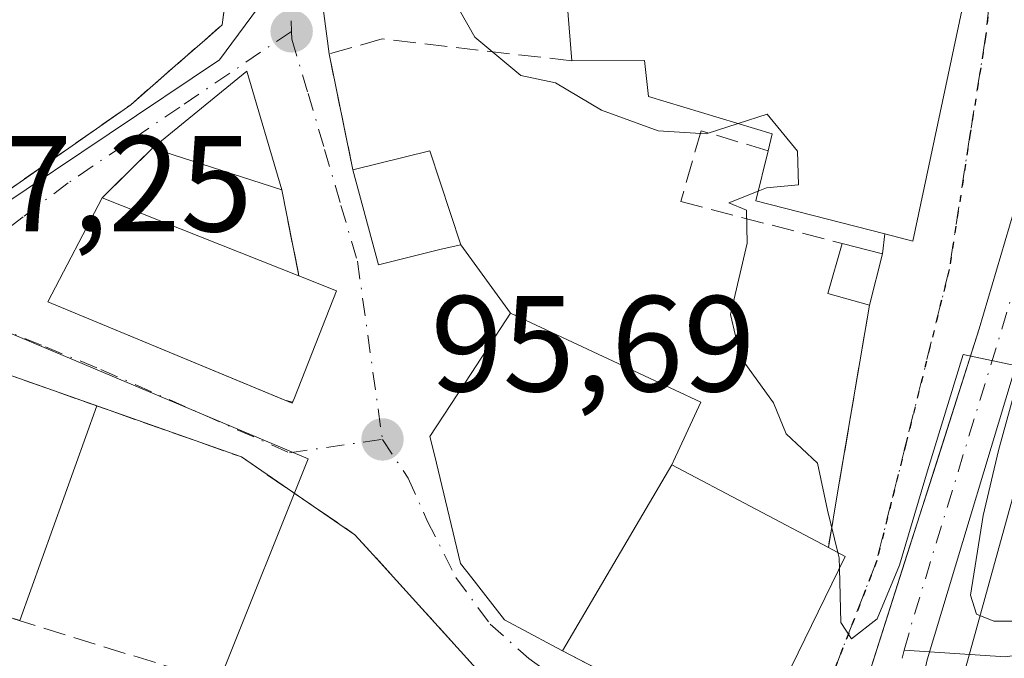
# Model space of a CAD drawing. Units: metres. Extents: x 620033 to 623457, y 4789643 to 4792018.
# Drawn here: x 621359 to 621431, y 4791509 to 4791556 of the extents above; entities that cross this region are included whole.
import ezdxf

# ---------------------------------------------------------------- set-up
doc = ezdxf.new("R2010")
doc.units = ezdxf.units.M
doc.header["$MEASUREMENT"] = 0
for name, pattern in [('DGN Style 3', [2.307223458686699, 1.648016756204785, -0.6592067024819142]), ('DGN Style 4', [2.6384748266838614, 1.318413404963828, -0.6592067024819142, 0.001648016756204785, -0.6592067024819142]), ('DGN Style 5', [1.1536117293433497, 0.4944050268614355, -0.6592067024819142])]:
    doc.linetypes.add(name, pattern=pattern)
for name, color, linetype, lineweight in [('Corriente natural Cxs', 4, 'Continuous', 13), ('Corriente natural eje', 4, 'DGN Style 4', 0), ('Corriente natural lineal', 142, 'Continuous', 13), ('Curva de nivel normal', 30, 'Continuous', 0), ('Edificación Cxs', 1, 'Continuous', 13), ('Edificación ligera Cxs', 1, 'Continuous', 0), ('Explanada Cxs', 7, 'Continuous', 0), ('Muro lineal', 1, 'DGN Style 3', 13), ('Núcleo urbano CxS', 7, 'Continuous', 0), ('Punto de cota en terreno', 7, 'Continuous', 0), ('Ruta', 7, 'DGN Style 5', 30), ('Rótulo de punto de cota en terreno', 7, 'Continuous', 0), ('Suelo desnudo CxS', 253, 'Continuous', 0), ('Vía urbana Cxs', 4, 'Continuous', 0), ('Vía urbana eje', 4, 'DGN Style 4', 0)]:
    doc.layers.add(name, color=color, linetype=linetype, lineweight=lineweight)
doc.styles.add('Style-Arial', font='txt')

# ---------------------------------------------------------------- blocks, each defined once
blk = doc.blocks.new('*U16')
at = {"layer": 'Núcleo urbano CxS', "color": 7, "linetype": 'Continuous', "lineweight": 0}
blk.add_polyline3d([(621459.3975000001, 4791622.249700001, 92.8003999999928), (621421.2500999998, 4791606.932499999, 93.4268000000011), (621421.4386999998, 4791606.064099999, 93.43129999999655), (621426.7883000001, 4791580.988100001, 93.4710999999952), (621376.9307000004, 4791567.3553, 95.98249999999825), (621376.9596999995, 4791567.101299999, 95.98940000000584), (621377.6555000005, 4791561.293099999, 96.0853999999963), (621377.8607000001, 4791559.560699999, 96.03459999999905), (621373.1911000004, 4791553.223900001, 96.1484000000055), (621348.8607000001, 4791536.9329, 97.42160000000149), (621379.6919, 4791523.920299999, 96.00350000000617), (621373.3185000002, 4791507.959899999, 96.25810000000638), (621368.5383000001, 4791495.9891, 95.86590000000433), (621349.3416999998, 4791501.497500001, 96.72370000000228)], dxfattribs=at)
blk = doc.blocks.new('5PATER')
at = {"layer": 'Punto de cota en terreno', "linetype": 'Continuous', "lineweight": 0}
h = blk.add_hatch(color=51, dxfattribs=at)
edge = h.paths.add_edge_path()
edge.add_ellipse((0, 0), major_axis=(-0.1095731443231308, -0.1110710700762829), ratio=0.9994222409660322, start_angle=0, end_angle=360)
blk = doc.blocks.new('*U23')
at = {"layer": 'Vía urbana Cxs', "color": 4, "linetype": 'Continuous', "lineweight": 0}
for points in [[(621437.2301000003, 4791561.5101, 98.30689999999595), (621428.9700999996, 4791533.470100001, 95.04949999999371), (621425.7989999996, 4791523.531300001, 95.29589999999735), (621423.6858999999, 4791516.908600001, 95.92949999999837), (621419.1298000002, 4791502.629699999, 95.79940000000352), (621416.2801999999, 4791504.4301, 98.9597000000067), (621412.3267999999, 4791502.42, 101.2761000000028), (621406.8201000001, 4791499.620100001, 96.97609999999986), (621405.216, 4791500.3759, 97.05310000000463), (621403.8559999998, 4791501.016799999, 96.77880000000005), (621394.0495999996, 4791505.637599999, 96.88000000000466), (621394.1700999998, 4791506.170100001, 96.78770000000077), (621385.0029999996, 4791516.293, 97.84799999999814), (621383.1402000004, 4791518.350099999, 99.01529999999912), (621374.8000999996, 4791524.0601, 97.4320000000007), (621360.1657999996, 4791529.2314, 97.79120000000694), (621347.9700999996, 4791533.540999999, 100.071299999996)], [(621356.9901000002, 4791543.1601, 96.98450000000594), (621366.6801000005, 4791549.9301, 97.02000000000407), (621370.1338999998, 4791552.9516, 97.44550000000163), (621372.2789000003, 4791554.828000001, 97.40200000000186), (621373.3901000004, 4791555.800100001, 97.00010000000475), (621373.8300999999, 4791559.2601, 96.4713000000047)], [(621379.2801000001, 4791568.5001, 96.31500000000233), (621381.2401000002, 4791553.6601, 96.54300000000512), (621382.9901000002, 4791545.1601, 96.75350000000617), (621384.8701, 4791538.1801, 97.3576999999932), (621389.4600999998, 4791539.3101, 97.26900000000023), (621390.9200999998, 4791539.6501, 96.99659999999858), (621394.5500999996, 4791534.610099999, 98.51080000000366), (621391.6601999998, 4791530.1801, 99.7271000000037), (621388.6401000004, 4791525.5701, 98.12230000000272), (621388.9665000001, 4791524.215299999, 98.46769999999378), (621390.8902000004, 4791516.2301, 98.87699999999313), (621391.7188999997, 4791515.170299999, 99.01270000000659), (621394.1201, 4791512.100099999, 99.60989999999583), (621397.5900999998, 4791510.2301, 101.0489999999991), (621398.3755000001, 4791509.8213, 101.4100999999937), (621400.9594000002, 4791508.476399999, 102.7666999999929)], [(621412.2301000003, 4791502.610099999, 101.4755000000005), (621419.1300999997, 4791516.7601, 101.0555000000022), (621417.8901000004, 4791517.4101, 102.7690000000002), (621418.6205000002, 4791521.717399999, 98.33389999999781), (621420.9101, 4791535.220100001, 98.61040000000503), (621421.8701, 4791538.9801, 100.7902999999933), (621422.0301000001, 4791540.440099999, 101.8703999999998), (621424.1001000004, 4791539.9001, 99.89440000000468), (621430.1201, 4791568.290100001, 100.1350999999995)]]:
    blk.add_polyline3d(points, dxfattribs=at)
blk.add_polyline3d([(621379.0202000003, 4791537.360099999, 100.2939999999944), (621377.7600999996, 4791543.670100001, 97.2094999999972), (621375.1901000004, 4791552.390100001, 98.05849999999919), (621368.2801000001, 4791546.7401, 98.03459999999905), (621364.5702000001, 4791543.090100001, 99.97440000000643), (621360.6001000004, 4791535.450099999, 100.2421999999933), (621377.9778000005, 4791528.2393, 99.93570000000182), (621378.5631999997, 4791528.092800001, 99.38670000000275), (621378.6901000004, 4791528.4101, 99.5396999999939), (621381.7801000001, 4791536.2601, 98.30969999999797)], close=True, dxfattribs=at)

msp = doc.modelspace()

# ---------------------------------------------------------------- linework, layer by layer
at = {"layer": 'Corriente natural Cxs', "color": 4, "linetype": 'Continuous', "lineweight": 13, "extrusion": (-0.6609650428487789, 0.2256112470070791, 0.7156988035171099), "elevation": 670348.678371181, "flags": 128}
msp.add_lwpolyline([(-4735355.03340509, -686807.4896572428), (-4735355.037434446, -686807.485406159), (-4735387.402673832, -686808.3891301034), (-4735416.607633663, -686810.1227845759)], dxfattribs=at)
at = {"layer": 'Corriente natural Cxs', "color": 4, "linetype": 'Continuous', "lineweight": 13}
msp.add_polyline3d([(621440.6955000004, 4791559.937700001, 93.11669999999867), (621439.4401000004, 4791556.590100001, 93.9195999999938), (621432.4501, 4791533.440099999, 94.71739999999409), (621425.1501000002, 4791509.1601, 94.90750000000116), (621423.1300999997, 4791500.110099999, 95.24679999999353), (621423.1277999999, 4791500.1052, 95.24709999999322), (621423.1201, 4791500.110099999, 95.24649999999383), (621419.1228999998, 4791502.6283, 95.17089999999735), (621419.1300999997, 4791502.630100001, 95.17059999999765), (621428.9700999996, 4791533.470100001, 94.54270000000542), (621437.2301000003, 4791561.5101, 93.33190000000468), (621440.6901000004, 4791559.940099999, 93.11689999999362)], close=True, dxfattribs=at)
msp.add_polyline3d([(621440.6955000004, 4791559.937700001, 93.11669999999867), (621439.4401000004, 4791556.590100001, 93.9195999999938), (621432.4501, 4791533.440099999, 94.71739999999409), (621425.1501000002, 4791509.1601, 94.90750000000116), (621423.1300999997, 4791500.110099999, 95.24679999999353), (621423.1277999999, 4791500.1052, 95.24709999999322)], dxfattribs=at)
at = {"layer": 'Corriente natural eje', "color": 4, "linetype": 'DGN Style 4', "lineweight": 0, "extrusion": (0.8195521151721221, -0.2398321785931098, 0.5203987477196534), "elevation": -639819.8819124519, "flags": 128}
msp.add_lwpolyline([(4773179.274283743, 390030.8862541603), (4773181.352949974, 390030.9519509209), (4773206.903487701, 390030.3518970864)], dxfattribs=at)
at = {"layer": 'Corriente natural eje', "color": 4, "linetype": 'DGN Style 4', "lineweight": 0, "extrusion": (0.004199778182460905, 0.01526045040945522, 0.9998747324122752), "elevation": 75825.45595330739, "flags": 128}
msp.add_lwpolyline([(621415.2447128047, 4790902.124041266), (621417.5852785201, 4790910.6277315)], dxfattribs=at)
at = {"layer": 'Corriente natural lineal', "color": 142, "linetype": 'Continuous', "lineweight": 13}
msp.add_polyline3d([(621423.4660999998, 4791509.869000001, 95.0283999999956), (621430.9001000002, 4791509.370100001, 94.87089999999444), (621433.3601000002, 4791509.7501, 94.90570000000298), (621436.681, 4791510.021000001, 94.84470000000147), (621441.6501000002, 4791512.530099999, 94.26429999999527), (621442.1601, 4791514.6601, 94.027700000006), (621441.7100999998, 4791517.850099999, 93.8585000000021), (621440.1901000004, 4791522.290100001, 94.02169999999751), (621438.4801000003, 4791530.8201, 93.68739999999525), (621439.5800999999, 4791534.8201, 93.52129999999306), (621439.7600999996, 4791537.370100001, 93.55049999999756)], dxfattribs=at)
at = {"layer": 'Curva de nivel normal', "color": 30, "linetype": 'Continuous', "lineweight": 0, "elevation": 95, "flags": 128}
for points in [[(621356.9751000004, 4791599.562100001), (621357.9000000004, 4791596.529999999), (621361.6100000005, 4791594.609999999), (621363.5499999998, 4791593.640000001), (621365.4000000004, 4791593.32), (621367.8499999996, 4791593.41), (621372.2100000001, 4791592.58), (621376.6399999997, 4791591.720000001), (621377.8899999997, 4791589.430000001), (621377.9199999999, 4791586.26), (621379.4199999999, 4791585.220000001), (621380.5999999996, 4791584.949999999), (621380.9600000001, 4791583.92), (621381.1200000001, 4791576.51), (621382.5, 4791570.91), (621384.9199999999, 4791567.84), (621386.8200000003, 4791563.92), (621391.9400000004, 4791554.890000001), (621395.3200000003, 4791552.08), (621397.8600000005, 4791551.529999999), (621401.2300000006, 4791549.539999999), (621405.4000000004, 4791548.02), (621408.9299999997, 4791547.789999999), (621411.2620999999, 4791548.546499999)], [(621411.2620999999, 4791548.546499999), (621413.4000000004, 4791549.24), (621415.6200000001, 4791546.529999999), (621415.6900000004, 4791544.050000001), (621413.3499999996, 4791543.82), (621412.7390999999, 4791543.577400001)], [(621412.7390999999, 4791543.577400001), (621410.5800000001, 4791542.720000001), (621411.8799999999, 4791542.189999999), (621411.9199999999, 4791539.76), (621410.7000000002, 4791534.52), (621411.4299999997, 4791531.380000001), (621413.8600000005, 4791528.039999999), (621414.7999999998, 4791525.76), (621417.0999999996, 4791523.609999999), (621417.8300000001, 4791520.140000001), (621418.5859000003, 4791517.0452)], [(621418.6996999999, 4791515.877499999), (621418.7999999998, 4791511.890000001), (621419.5999999996, 4791510.689999999), (621421.4699999997, 4791512.16), (621423.1097999997, 4791516.106000001), (621425.1736000003, 4791523.038100001), (621427.7861000003, 4791531.583100001), (621432.0724, 4791530.683499999), (621430.3789999997, 4791524.545100001), (621429.2599999999, 4791519.77), (621428.3344999999, 4791513.9025), (621428.7696000002, 4791512.5021), (621430.0283000004, 4791512.0112), (621431.8539000005, 4791512.0112)], [(621418.5859000003, 4791517.0452), (621418.6799999997, 4791516.66), (621418.6996999999, 4791515.877499999)]]:
    msp.add_lwpolyline(points, dxfattribs=at)
at = {"layer": 'Edificación Cxs', "color": 1, "linetype": 'Continuous', "lineweight": 13, "flags": 128}
for points, elevation in [([(621430.1201, 4791568.290100001), (621424.1001000004, 4791539.9001), (621422.0301000001, 4791540.440099999), (621412.5701000001, 4791542.880100001), (621413.4600999998, 4791546.550100001), (621413.7600999996, 4791547.790100001), (621404.6801000005, 4791550.540100001), (621404.3901000004, 4791553.190099999), (621399.0701000001, 4791553.1501), (621398.3501000004, 4791561.960100001), (621410.1201, 4791562.460100001), (621409.7600999996, 4791566.7501), (621394.7500999998, 4791563.720100001), (621393.6401000004, 4791569.0601), (621410.1201, 4791572.4801), (621424.7100999998, 4791573.5801), (621427.9401000004, 4791573.840100001)], 102.3119000000006), ([(621389.4600999998, 4791539.3101), (621384.8701, 4791538.1801), (621382.9901000002, 4791545.1601), (621388.6401000004, 4791546.540100001), (621390.9200999998, 4791539.6501)], 97.3576999999932), ([(621378.6901000004, 4791528.4101), (621378.5301000001, 4791528.0101), (621360.6001000004, 4791535.450099999), (621364.5701000001, 4791543.090100001), (621379.0201000003, 4791537.360099999), (621381.7801000001, 4791536.2601)], 100.2940999999992), ([(621406.3903000001, 4791523.4804), (621398.3753000004, 4791509.821000001), (621397.5900999998, 4791510.2301), (621394.1201, 4791512.100099999), (621391.7188999997, 4791515.170299999), (621390.8901000004, 4791516.2301), (621388.9665000001, 4791524.215299999), (621388.6401000004, 4791525.5701), (621391.6601, 4791530.1801), (621394.5500999996, 4791534.610099999), (621406.6555000005, 4791528.9597), (621408.5401, 4791528.0801), (621406.5197000002, 4791523.757300001), (621406.5115, 4791523.739700001), (621406.4901999999, 4791523.6942)], 103.9894999999961), ([(621398.3753000004, 4791509.821000001), (621406.3903000001, 4791523.4804), (621417.8901000004, 4791517.4101), (621419.1300999997, 4791516.7601), (621412.2301000003, 4791502.610099999)], 103.9894999999961)]:
    msp.add_lwpolyline(points, close=True, dxfattribs=dict(at, elevation=elevation))
at = {"layer": 'Edificación Cxs', "color": 1, "linetype": 'Continuous', "lineweight": 13, "extrusion": (0.6627181489918893, -0.1467531178408274, 0.7343488118059157), "elevation": -291271.0329072326, "flags": 128}
msp.add_lwpolyline([(4812594.916537464, 315267.2478918311), (4812565.89646359, 315266.893281009), (4812565.97614988, 315269.8044192907)], dxfattribs=at)
at = {"layer": 'Edificación Cxs', "color": 1, "linetype": 'Continuous', "lineweight": 13, "extrusion": (-0.002072890224944176, -0.001694910241996064, 0.9999964151962681), "elevation": -9311.23563014281, "flags": 128}
msp.add_lwpolyline([(621367.1483394193, 4791537.840771346), (621374.0583741157, 4791543.490779462)], dxfattribs=at)
at = {"layer": 'Edificación Cxs', "color": 1, "linetype": 'Continuous', "lineweight": 13, "extrusion": (0.0262873890449555, -0.08919300877494568, 0.9956674044895072), "elevation": -410941.0093585763, "flags": 128}
msp.add_lwpolyline([(1950610.615828217, 4401286.98857572), (1950610.615828217, 4401277.858181369)], dxfattribs=at)
at = {"layer": 'Edificación Cxs', "color": 1, "linetype": 'Continuous', "lineweight": 13, "extrusion": (0.07850593753876094, -0.02542333631393659, 0.9965894198424088), "elevation": -72938.30460627243, "flags": 128}
msp.add_lwpolyline([(4749912.277056221, 882051.2664600177), (4749912.277056221, 882061.2652644461)], dxfattribs=at)
at = {"layer": 'Edificación Cxs', "color": 1, "linetype": 'Continuous', "lineweight": 13, "extrusion": (-0.2412666590176799, -0.2270189146298688, 0.9435320935965682), "elevation": -1237602.609167049, "flags": 128}
msp.add_lwpolyline([(-3063755.526636754, 3525161.981210302), (-3063763.786357327, 3525156.451465854), (-3063765.849263236, 3525159.803905498)], dxfattribs=at)
at = {"layer": 'Edificación Cxs', "color": 1, "linetype": 'Continuous', "lineweight": 13, "extrusion": (-0.001855409035150772, 0.08574293634553899, 0.9963155656337792), "elevation": 409784.6290631887, "flags": 128}
msp.add_lwpolyline([(-724904.8643721531, -4759365.853368634), (-724900.2509998422, -4759364.819123203), (-724898.5224461529, -4759371.864118576)], dxfattribs=at)
at = {"layer": 'Edificación Cxs', "color": 1, "linetype": 'Continuous', "lineweight": 13, "extrusion": (-0.01911428658877989, 0.00757957523645994, 0.9997885746933882), "elevation": 24540.87414402913, "flags": 128}
msp.add_lwpolyline([(-4683175.797104153, -1188377.600836376), (-4683175.797104153, -1188362.052923072)], dxfattribs=at)
at = {"layer": 'Edificación Cxs', "color": 1, "linetype": 'Continuous', "lineweight": 13, "extrusion": (0.5574601880505654, -0.09011917546148845, 0.8252979298124826), "elevation": -85332.55817640445, "flags": 128}
msp.add_lwpolyline([(4829292.185426641, 124890.0004230371), (4829291.5399886, 124886.4863295416), (4829283.297468869, 124888.6644866668)], dxfattribs=at)
at = {"layer": 'Edificación Cxs', "color": 1, "linetype": 'Continuous', "lineweight": 13, "extrusion": (0.6858638166834091, -0.3595253883931432, 0.6327181995685177), "elevation": -1296399.088182721, "flags": 128}
msp.add_lwpolyline([(4532315.249358314, 1059371.125046509), (4532315.249358314, 1059368.912314657)], dxfattribs=at)
at = {"layer": 'Edificación Cxs', "color": 1, "linetype": 'Continuous', "lineweight": 13}
for points in [[(621399.0701000001, 4791553.1501, 100.4161000000022), (621398.3501000004, 4791561.960100001, 98.36590000000433), (621410.1201, 4791562.460100001, 101.0385999999999), (621409.7600999996, 4791566.7501, 101.5184000000008), (621394.7500999998, 4791563.720100001, 97.34100000000035), (621393.6401000004, 4791569.0601, 97.59880000000703)], [(621413.4600999998, 4791546.550100001, 101.1490999999951), (621413.7600999996, 4791547.790100001, 101.5923999999941), (621404.6801000005, 4791550.540100001, 99.13999999999942), (621404.3901000004, 4791553.190099999, 100.3929000000062), (621399.0701000001, 4791553.1501, 100.4161000000022)], [(621382.9901000002, 4791545.1601, 96.75350000000617), (621388.6401000004, 4791546.540100001, 97.0960999999952), (621390.9200999998, 4791539.6501, 96.99659999999858), (621389.4600999998, 4791539.3101, 97.26900000000023)], [(621378.6901000004, 4791528.4101, 99.5396999999939), (621378.5301000001, 4791528.0101, 99.34530000000086), (621360.6001000004, 4791535.450099999, 100.2421999999933), (621364.5701000001, 4791543.090100001, 99.97440000000643)], [(621419.1300999997, 4791516.7601, 101.0555000000022), (621412.2301000003, 4791502.610099999, 101.4755000000005), (621398.3755000001, 4791509.8213, 101.4100999999937), (621397.5900999998, 4791510.2301, 101.0489999999991), (621394.1201, 4791512.100099999, 99.60989999999583), (621391.7188999997, 4791515.170299999, 99.01270000000659), (621390.8901000004, 4791516.2301, 98.87690000000293), (621388.9665000001, 4791524.215299999, 98.46769999999378), (621388.6401000004, 4791525.5701, 98.12230000000272), (621391.6601, 4791530.1801, 99.72699999999895), (621394.5500999996, 4791534.610099999, 98.51080000000366), (621406.6555000005, 4791528.9597, 102.273199999996), (621408.5401, 4791528.0801, 101.7762999999977), (621406.5197000002, 4791523.757300001, 103.9382000000041), (621406.5115, 4791523.739700001, 103.9415000000008), (621406.4901999999, 4791523.6942, 103.9498000000021), (621406.3901000004, 4791523.4801, 103.9896000000008), (621417.8901000004, 4791517.4101, 102.7690000000002)]]:
    msp.add_polyline3d(points, dxfattribs=at)
msp.add_3dface([(621375.1901000004, 4791552.390100001, 98.05849999999919), (621377.7600999996, 4791543.670100001, 98.05849999999919), (621368.2801000001, 4791546.7401, 98.05849999999919)], dxfattribs=at)
at = {"layer": 'Edificación ligera Cxs', "color": 1, "linetype": 'Continuous', "lineweight": 0, "extrusion": (0.0854703640041701, -0.4823804576714996, 0.8717820317795208), "elevation": -2258143.914260031, "flags": 128}
msp.add_lwpolyline([(1447855.300812955, 4018640.916166869), (1447852.434296488, 4018642.477321052), (1447854.11023147, 4018646.423685306)], dxfattribs=at)
at = {"layer": 'Edificación ligera Cxs', "color": 1, "linetype": 'Continuous', "lineweight": 0, "extrusion": (0.1614648613894222, -0.04131760763224981, 0.9860131610866268), "elevation": -97537.75085204035, "flags": 128}
msp.add_lwpolyline([(4796021.884308591, 577646.0966840133), (4796021.884308591, 577642.9874990335)], dxfattribs=at)
at = {"layer": 'Edificación ligera Cxs', "color": 1, "linetype": 'Continuous', "lineweight": 0, "extrusion": (-0.1211579334924578, -0.4745352394629798, 0.8718583954173119), "elevation": -2348956.412057058, "flags": 128}
msp.add_lwpolyline([(-583239.8071246208, 4181775.466265052), (-583239.8071246208, 4181771.015291675)], dxfattribs=at)
at = {"layer": 'Edificación ligera Cxs', "color": 1, "linetype": 'Continuous', "lineweight": 0}
msp.add_3dface([(621421.8701, 4791538.9801, 101.3084999999992), (621420.9101, 4791535.220100001, 101.3084999999992), (621417.8501000004, 4791536.0601, 101.3084999999992), (621418.9001000002, 4791539.7401, 101.3084999999992)], dxfattribs=at)
at = {"layer": 'Explanada Cxs', "color": 7, "linetype": 'Continuous', "lineweight": 0, "extrusion": (-0.3331754050727533, -0.9428648626984181, 1.197080866823563e-05), "elevation": -4724786.474619494, "flags": 128}
msp.add_lwpolyline([(-1010576.208453694, 158.9111148973481), (-1010572.082504576, 155.7896148971306), (-1010561.025343043, 154.3507148969133), (-1010556.752198687, 154.0952148970016)], dxfattribs=at)
at = {"layer": 'Explanada Cxs', "color": 7, "linetype": 'Continuous', "lineweight": 0, "extrusion": (-5.860061016854354e-05, -0.0001629245407692166, 0.9999999850107812), "elevation": -719.5340900607504, "flags": 128}
msp.add_lwpolyline([(621364.1993487593, 4791527.754064369), (621358.5305485991, 4791511.993364159)], dxfattribs=at)
at = {"layer": 'Explanada Cxs', "color": 7, "linetype": 'Continuous', "lineweight": 0}
msp.add_polyline3d([(621353.6901000004, 4791513.550100001, 98.24619999999413), (621347.1601, 4791515.7501, 98.30109999999695), (621340.9801000003, 4791518.0601, 101.7678000000014), (621345.0394000001, 4791531.588199999, 105.5409000000072), (621345.8501000004, 4791534.290100001, 102.3515999999945), (621349.7402999997, 4791532.9154, 99.23010000000068), (621360.1656999999, 4791529.2314, 97.79120000000694), (621364.1946999999, 4791527.807700001, 97.53569999999308), (621358.5258999999, 4791512.047, 97.53280000000086)], close=True, dxfattribs=at)
at = {"layer": 'Muro lineal', "color": 1, "linetype": 'DGN Style 3', "lineweight": 13, "extrusion": (0.2489602935297691, 0.2449339815050289, 0.9370304781327368), "elevation": 1328400.51143203, "flags": 128}
msp.add_lwpolyline([(2979864.969969423, -3563814.747382978), (2979864.969969423, -3563809.193157196)], dxfattribs=at)
at = {"layer": 'Muro lineal', "color": 1, "linetype": 'DGN Style 3', "lineweight": 13, "extrusion": (-0.08464712360619933, 0.4239074204259601, 0.9017412951467871), "elevation": 1978660.734805532, "flags": 128}
msp.add_lwpolyline([(-1547615.088616473, -4127322.41370812), (-1547615.088616473, -4127315.277991115)], dxfattribs=at)
at = {"layer": 'Muro lineal', "color": 1, "linetype": 'DGN Style 3', "lineweight": 13, "extrusion": (-0.06453870637953957, -0.5889156947035118, 0.8056134680544609), "elevation": -2861837.072753627, "flags": 128}
msp.add_lwpolyline([(95748.46503888234, 3891753.581541428), (95748.46503888234, 3891751.75840786)], dxfattribs=at)
at = {"layer": 'Muro lineal', "color": 1, "linetype": 'DGN Style 3', "lineweight": 13, "extrusion": (0.03750605540749315, 0.2211863731524648, 0.9745100739035122), "elevation": 1083225.441079993, "flags": 128}
msp.add_lwpolyline([(188379.4360797353, -4704902.714674515), (188379.4360797353, -4704884.177941956)], dxfattribs=at)
at = {"layer": 'Muro lineal', "color": 1, "linetype": 'DGN Style 3', "lineweight": 13, "extrusion": (-0.02741063493243854, 0.00851970979166037, 0.9995879509266139), "elevation": 23888.81146414998, "flags": 128}
msp.add_lwpolyline([(-4760014.513946923, -828476.7168403651), (-4760014.513946923, -828435.4614852016)], dxfattribs=at)
at = {"layer": 'Muro lineal', "color": 1, "linetype": 'DGN Style 3', "lineweight": 13}
for points in [[(621317.8174999999, 4791547.667400001, 98.7618999999977), (621341.7301000003, 4791541.1801, 98.94929999999295), (621348.7801000001, 4791540.390100001, 97.57129999999597), (621356.9901000002, 4791543.1601, 96.98450000000594), (621366.6801000005, 4791549.9301, 97.02000000000407), (621373.3901000004, 4791555.800100001, 97.00010000000475), (621373.8300999999, 4791559.2601, 96.4713000000047), (621372.6901000004, 4791567.1501, 96.55959999999322), (621371.4901000002, 4791580.880100001, 95.65820000000531), (621367.6001000004, 4791579.5801, 95.61629999999423), (621356.9101, 4791574.380100001, 95.97930000000633), (621336.5500999996, 4791565.360099999, 96.64690000000701), (621330.6901000004, 4791561.4301, 97.50149999999849), (621321.1601, 4791550.390100001, 98.38649999999325), (621317.8174999999, 4791547.667400001, 98.7618999999977)], [(621399.0701000001, 4791553.1501, 100.4161000000022), (621385.1401000004, 4791554.7601, 96.16280000000552), (621381.2401000002, 4791553.6601, 96.54300000000512), (621382.9901000002, 4791545.1601, 96.75350000000617)], [(621413.4600999998, 4791546.550100001, 101.1490999999951), (621408.5500999996, 4791548.020099999, 97.83930000000692), (621407.0601000005, 4791542.8201, 96.31540000000678), (621418.9001000002, 4791539.7401, 101.3084999999992)], [(621345.8501000004, 4791534.290100001, 102.3515999999945), (621374.8000999996, 4791524.0601, 97.4320000000007), (621383.1401000004, 4791518.350099999, 99.01529999999912), (621394.1700999998, 4791506.170100001, 96.78770000000077), (621393.0701000001, 4791501.3101, 99.43039999999746)]]:
    msp.add_polyline3d(points, dxfattribs=at)
at = {"layer": 'Núcleo urbano CxS', "color": 7, "linetype": 'Continuous', "lineweight": 0}
for points in [[(621469.1372999996, 4791626.160499999, 91.7954000000027), (621459.3975000001, 4791622.249700001, 92.8003999999928), (621421.2500999998, 4791606.932499999, 93.4268000000011), (621421.4386999998, 4791606.064099999, 93.43129999999655), (621426.7883000001, 4791580.988100001, 93.4710999999952), (621376.9307000004, 4791567.3553, 95.98249999999825), (621376.9596999995, 4791567.101299999, 95.98940000000584), (621377.6555000005, 4791561.293099999, 96.0853999999963), (621377.8607000001, 4791559.560699999, 96.03459999999905), (621373.1911000004, 4791553.223900001, 96.1484000000055), (621348.8607000001, 4791536.9329, 97.42160000000149), (621379.6919, 4791523.920299999, 96.00350000000617), (621373.3185000002, 4791507.959899999, 96.25810000000638), (621368.5383000001, 4791495.9891, 95.86590000000433)], [(621469.1372999996, 4791626.160499999, 91.7954000000027), (621459.3975000001, 4791622.249700001, 92.8003999999928), (621421.2500999998, 4791606.932499999, 93.4268000000011), (621421.4386999998, 4791606.064099999, 93.43129999999655), (621426.7883000001, 4791580.988100001, 93.4710999999952), (621376.9307000004, 4791567.3553, 95.98249999999825), (621376.9596999995, 4791567.101299999, 95.98940000000584), (621377.6555000005, 4791561.293099999, 96.0853999999963), (621377.8607000001, 4791559.560699999, 96.03459999999905), (621373.1911000004, 4791553.223900001, 96.1484000000055), (621348.8607000001, 4791536.9329, 97.42160000000149), (621379.6919, 4791523.920299999, 96.00350000000617), (621373.3185000002, 4791507.959899999, 96.25810000000638), (621368.5383000001, 4791495.9891, 95.86590000000433)], [(621419.8016999997, 4791492.897100001, 95.34350000000268), (621423.1277999999, 4791500.1052, 95.24709999999322), (621423.1300999997, 4791500.110099999, 95.24679999999353), (621425.1501000002, 4791509.1601, 94.90750000000116), (621432.4501, 4791533.440099999, 94.71739999999409), (621439.4401000004, 4791556.590100001, 93.9195999999938), (621440.6955000004, 4791559.937700001, 93.11669999999867), (621444.1401000004, 4791566.8301, 91.69109999999637), (621447.6201, 4791572.7401, 92.28119999999763), (621443.4301000005, 4791574.2501, 92.45190000000002), (621440.6001000004, 4791568.4301, 92.130799999999), (621437.2301000003, 4791561.5101, 93.33190000000468), (621428.9700999996, 4791533.470100001, 94.54270000000542), (621419.1300999997, 4791502.630100001, 95.17059999999765), (621419.1228999998, 4791502.6283, 95.17089999999735), (621406.8201000001, 4791499.620100001, 95.43610000000626), (621404.1523000002, 4791496.4213, 95.40619999999763), (621403.3920999998, 4791495.512700001, 95.40159999999742), (621399.7752, 4791491.1895, 95.38959999999497), (621394.7747999998, 4791485.2126, 95.64449999999488)], [(621392.5318999998, 4791466.1557, 95.12350000000151), (621415.6920999996, 4791483.140500001, 95.10510000000068), (621416.7925000006, 4791484.7128, 95.06560000000172), (621417.7199999997, 4791485.380000001, 95.08139999999548), (621419.9299999997, 4791486.890000001, 95.26270000000659), (621419.4500000002, 4791487.289999999, 95.16809999999532), (621419.0499999998, 4791487.77, 95.10139999999956), (621418.9978, 4791487.8639, 95.09679999999935), (621418.75, 4791488.310000001, 95.07769999999437), (621418.54, 4791488.9, 95.07469999999739), (621418.4400000004, 4791489.52, 95.0914000000048), (621418.4500000002, 4791490.140000001, 95.12300000000687), (621418.5700000003, 4791490.75, 95.1652000000031), (621418.7999999998, 4791491.33, 95.21379999999772), (621419.1201, 4791491.860099999, 95.26309999999648), (621419.5401, 4791492.3301, 95.3119000000006), (621419.8016999997, 4791492.897100001, 95.34350000000268), (621421.7295000004, 4791491.767100001, 95.48189999999886), (621425.6376999998, 4791500.114900001, 95.31010000000242), (621441.5751, 4791557.7675, 93.56849999999395), (621447.0100999996, 4791557.1041, 92.83310000000347), (621453.1793000001, 4791563.354699999, 92.57030000000668), (621480.8278999999, 4791529.296700001, 93.21510000000126)], [(621419.8016999997, 4791492.897100001, 95.34350000000268), (621421.7295000004, 4791491.767100001, 95.48189999999886), (621425.6376999998, 4791500.114900001, 95.31010000000242), (621441.5751, 4791557.7675, 93.56849999999395), (621447.0100999996, 4791557.1041, 92.83310000000347), (621453.1793000001, 4791563.354699999, 92.57030000000668), (621480.8278999999, 4791529.296700001, 93.21510000000126), (621483.2231999999, 4791530.613800001, 92.36250000000291)], [(621419.8016999997, 4791492.897100001, 95.34350000000268), (621421.7295000004, 4791491.767100001, 95.48189999999886), (621425.6376999998, 4791500.114900001, 95.31010000000242), (621441.5751, 4791557.7675, 93.56849999999395), (621447.0100999996, 4791557.1041, 92.83310000000347), (621453.1793000001, 4791563.354699999, 92.57030000000668), (621480.8278999999, 4791529.296700001, 93.21510000000126), (621483.2231999999, 4791530.613800001, 92.36250000000291)], [(621437.2301000003, 4791561.5101, 93.33190000000468), (621428.9700999996, 4791533.470100001, 94.54270000000542), (621419.1300999997, 4791502.630100001, 95.17059999999765), (621419.1228999998, 4791502.6283, 95.17089999999735), (621406.8201000001, 4791499.620100001, 95.43610000000626), (621404.1523000002, 4791496.4213, 95.40619999999763), (621403.3920999998, 4791495.512700001, 95.40159999999742), (621399.7752, 4791491.1895, 95.38959999999497), (621394.7747999998, 4791485.2126, 95.64449999999488), (621394.2490999997, 4791485.3849, 95.75070000000414), (621368.5383000001, 4791495.9891, 95.86590000000433), (621373.3185000002, 4791507.959899999, 96.25810000000638), (621379.6919, 4791523.920299999, 96.00350000000617), (621348.8607000001, 4791536.9329, 97.42160000000149), (621373.1911000004, 4791553.223900001, 96.1484000000055), (621377.8607000001, 4791559.560699999, 96.03459999999905)], [(621441.5751, 4791557.7675, 93.56849999999395), (621425.6376999998, 4791500.114900001, 95.31010000000242), (621421.7295000004, 4791491.767100001, 95.48189999999886), (621419.8016999997, 4791492.897100001, 95.34350000000268), (621423.1277999999, 4791500.1052, 95.24709999999322), (621423.1300999997, 4791500.110099999, 95.24679999999353), (621425.1501000002, 4791509.1601, 94.90750000000116), (621432.4501, 4791533.440099999, 94.71739999999409), (621439.4401000004, 4791556.590100001, 93.9195999999938)]]:
    msp.add_polyline3d(points, dxfattribs=at)
at = {"layer": 'Ruta', "color": 7, "linetype": 'DGN Style 5', "lineweight": 30}
msp.add_polyline3d([(621429.9649, 4791559.818299999, 98.84919999999693), (621429.4358999999, 4791554.9235, 98.37129999999888), (621428.3113000002, 4791547.845899999, 98.77090000000317), (621426.7600999996, 4791537.8201, 96.26080000000366), (621423.5800999999, 4791525.0101, 95.20440000000235), (621422.5100999996, 4791520.7301, 95.56290000000445), (621421.4501, 4791516.460100001, 97.55959999999322), (621419.8000999996, 4791512.190099999, 100.4428999999946), (621418.1401000004, 4791507.920100001, 99.38740000000689), (621416.6945000002, 4791504.1635, 98.18959999999788), (621414.8400999998, 4791499.380100001, 96.71980000000622), (621418.9901000002, 4791497.640100001, 95.52349999999569), (621423.1501000002, 4791495.890100001, 95.6082000000024), (621423.6601, 4791495.5461, 95.61680000000342), (621426.6801000005, 4791493.5101, 95.5902999999962), (621430.2200999996, 4791491.130100001, 95.55370000000403), (621433.7500999998, 4791488.7601, 95.56369999999879)], dxfattribs=at)
at = {"layer": 'Suelo desnudo CxS', "color": 253, "linetype": 'Continuous', "lineweight": 0}
for points in [[(621419.8016999997, 4791492.897100001, 95.34350000000268), (621423.1277999999, 4791500.1052, 95.24709999999322), (621423.1300999997, 4791500.110099999, 95.24679999999353), (621425.1501000002, 4791509.1601, 94.90750000000116), (621432.4501, 4791533.440099999, 94.71739999999409), (621439.4401000004, 4791556.590100001, 93.9195999999938), (621440.6955000004, 4791559.937700001, 93.11669999999867), (621444.1401000004, 4791566.8301, 91.69109999999637), (621447.6201, 4791572.7401, 92.28119999999763), (621443.4301000005, 4791574.2501, 92.45190000000002), (621440.6001000004, 4791568.4301, 92.130799999999), (621437.2301000003, 4791561.5101, 93.33190000000468), (621428.9700999996, 4791533.470100001, 94.54270000000542), (621419.1300999997, 4791502.630100001, 95.17059999999765), (621419.1228999998, 4791502.6283, 95.17089999999735), (621406.8201000001, 4791499.620100001, 95.43610000000626), (621404.1523000002, 4791496.4213, 95.40619999999763), (621403.3920999998, 4791495.512700001, 95.40159999999742), (621399.7752, 4791491.1895, 95.38959999999497), (621394.7747999998, 4791485.2126, 95.64449999999488)], [(621376.5499999998, 4791468.609999999, 95.53299999999581), (621390.8443, 4791481.5767, 95.7097999999969), (621394.5300000003, 4791484.92, 95.6533999999956), (621394.7747999998, 4791485.2126, 95.64449999999488), (621399.7752, 4791491.1895, 95.38959999999497), (621403.3920999998, 4791495.512700001, 95.40159999999742), (621404.1523000002, 4791496.4213, 95.40619999999763), (621406.8201000001, 4791499.620100001, 95.43610000000626), (621419.1228999998, 4791502.6283, 95.17089999999735), (621419.1300999997, 4791502.630100001, 95.17059999999765), (621428.9700999996, 4791533.470100001, 94.54270000000542), (621437.2301000003, 4791561.5101, 93.33190000000468)], [(621439.4401000004, 4791556.590100001, 93.9195999999938), (621432.4501, 4791533.440099999, 94.71739999999409), (621425.1501000002, 4791509.1601, 94.90750000000116), (621423.1300999997, 4791500.110099999, 95.24679999999353), (621423.1277999999, 4791500.1052, 95.24709999999322), (621419.8016999997, 4791492.897100001, 95.34350000000268), (621419.5401, 4791492.3301, 95.3119000000006), (621419.1201, 4791491.860099999, 95.26309999999648), (621418.7999999998, 4791491.33, 95.21379999999772), (621418.5700000003, 4791490.75, 95.1652000000031), (621418.4500000002, 4791490.140000001, 95.12300000000687), (621418.4400000004, 4791489.52, 95.0914000000048), (621418.54, 4791488.9, 95.07469999999739), (621418.75, 4791488.310000001, 95.07769999999437), (621418.9978, 4791487.8639, 95.09679999999935), (621419.0499999998, 4791487.77, 95.10139999999956), (621419.4500000002, 4791487.289999999, 95.16809999999532), (621419.9299999997, 4791486.890000001, 95.26270000000659), (621417.7199999997, 4791485.380000001, 95.08139999999548), (621416.7925000006, 4791484.7128, 95.06560000000172), (621405.25, 4791476.41, 95.13539999999921)]]:
    msp.add_polyline3d(points, dxfattribs=at)
at = {"layer": 'Vía urbana Cxs', "color": 4, "linetype": 'Continuous', "lineweight": 0, "extrusion": (-0.001994170367350712, 0.01509871849565539, 0.9998840192664022), "elevation": 71203.71161771411, "flags": 128}
msp.add_lwpolyline([(621378.2363831658, 4791039.55618882), (621380.1968339904, 4791024.714496983)], dxfattribs=at)
at = {"layer": 'Vía urbana Cxs', "color": 4, "linetype": 'Continuous', "lineweight": 0, "extrusion": (0.6627181489918893, -0.1467531178408274, 0.7343488118059157), "elevation": -291271.0329072326, "flags": 128}
msp.add_lwpolyline([(4812565.97614988, 315269.8044192907), (4812565.89646359, 315266.893281009), (4812594.916537464, 315267.2478918311)], dxfattribs=at)
at = {"layer": 'Vía urbana Cxs', "color": 4, "linetype": 'Continuous', "lineweight": 0, "extrusion": (-0.004889848042985251, 0.0237506904944998, 0.9997059538119952), "elevation": 110860.7627398709, "flags": 128}
msp.add_lwpolyline([(-1574847.022272025, -4566472.148191879), (-1574847.022272025, -4566463.467361835)], dxfattribs=at)
at = {"layer": 'Vía urbana Cxs', "color": 4, "linetype": 'Continuous', "lineweight": 0, "extrusion": (-0.002072890224944176, -0.001694910241996064, 0.9999964151962681), "elevation": -9311.23563014281, "flags": 128}
msp.add_lwpolyline([(621374.0583741157, 4791543.490779462), (621367.1483394193, 4791537.840771346)], dxfattribs=at)
at = {"layer": 'Vía urbana Cxs', "color": 4, "linetype": 'Continuous', "lineweight": 0, "extrusion": (0.0262873890449555, -0.08919300877494568, 0.9956674044895072), "elevation": -410941.0093585763, "flags": 128}
msp.add_lwpolyline([(1950610.615828217, 4401277.858181369), (1950610.615828217, 4401286.98857572)], dxfattribs=at)
at = {"layer": 'Vía urbana Cxs', "color": 4, "linetype": 'Continuous', "lineweight": 0, "extrusion": (0.2489602935297691, 0.2449339815050289, 0.9370304781327368), "elevation": 1328400.51143203, "flags": 128}
msp.add_lwpolyline([(2979864.969969423, -3563814.747382978), (2979864.969969423, -3563809.193157196)], dxfattribs=at)
at = {"layer": 'Vía urbana Cxs', "color": 4, "linetype": 'Continuous', "lineweight": 0, "extrusion": (-0.001855409035150772, 0.08574293634553899, 0.9963155656337792), "elevation": 409784.6290631887, "flags": 128}
msp.add_lwpolyline([(-724898.5224461529, -4759371.864118576), (-724900.2509998422, -4759364.819123203), (-724904.8643721531, -4759365.853368634)], dxfattribs=at)
at = {"layer": 'Vía urbana Cxs', "color": 4, "linetype": 'Continuous', "lineweight": 0, "extrusion": (-0.08464712360619933, 0.4239074204259601, 0.9017412951467871), "elevation": 1978660.734805532, "flags": 128}
msp.add_lwpolyline([(-1547615.088616473, -4127315.277991115), (-1547615.088616473, -4127322.41370812)], dxfattribs=at)
at = {"layer": 'Vía urbana Cxs', "color": 4, "linetype": 'Continuous', "lineweight": 0, "extrusion": (0.0264587766435637, 0.02128327480286023, 0.9994233113912203), "elevation": 118520.1914367466, "flags": 128}
msp.add_lwpolyline([(3344091.949891, -3485395.40341573), (3344088.485151876, -3485387.516857568), (3344071.974524235, -3485396.543108788)], dxfattribs=at)
at = {"layer": 'Vía urbana Cxs', "color": 4, "linetype": 'Continuous', "lineweight": 0, "extrusion": (-0.06453870637953957, -0.5889156947035118, 0.8056134680544609), "elevation": -2861837.072753627, "flags": 128}
msp.add_lwpolyline([(95748.46503888234, 3891751.75840786), (95748.46503888234, 3891753.581541428)], dxfattribs=at)
at = {"layer": 'Vía urbana Cxs', "color": 4, "linetype": 'Continuous', "lineweight": 0, "extrusion": (0.1741261273753597, 0.04054992007636263, 0.9838881012325846), "elevation": 302592.3781581022, "flags": 128}
msp.add_lwpolyline([(4525733.539468547, -1664676.428988028), (4525733.539468547, -1664677.95260273)], dxfattribs=at)
at = {"layer": 'Vía urbana Cxs', "color": 4, "linetype": 'Continuous', "lineweight": 0, "extrusion": (-0.1384229063538772, 0.1921904815833273, 0.9715461480471809), "elevation": 834967.8124092787, "flags": 128}
msp.add_lwpolyline([(-3304552.038363219, -3424579.314523384), (-3304552.038363219, -3424572.921456699)], dxfattribs=at)
at = {"layer": 'Vía urbana Cxs', "color": 4, "linetype": 'Continuous', "lineweight": 0, "extrusion": (-0.1211579334924578, -0.4745352394629798, 0.8718583954173119), "elevation": -2348956.412057058, "flags": 128}
msp.add_lwpolyline([(-583239.8071246208, 4181771.015291675), (-583239.8071246208, 4181775.466265052)], dxfattribs=at)
at = {"layer": 'Vía urbana Cxs', "color": 4, "linetype": 'Continuous', "lineweight": 0, "extrusion": (0.5574601880505654, -0.09011917546148845, 0.8252979298124826), "elevation": -85332.55817640445, "flags": 128}
msp.add_lwpolyline([(4829283.297468869, 124888.6644866668), (4829291.5399886, 124886.4863295416), (4829292.185426641, 124890.0004230371)], dxfattribs=at)
at = {"layer": 'Vía urbana Cxs', "color": 4, "linetype": 'Continuous', "lineweight": 0, "extrusion": (0.9859264227112705, -0.1671798102718285, 6.101847525988475e-06), "elevation": -188372.6535125215, "flags": 128}
msp.add_lwpolyline([(4827972.144554981, 103.9184212117341), (4827976.513343995, 99.48332121164907), (4827990.208787598, 99.75982121166145)], dxfattribs=at)
at = {"layer": 'Vía urbana Cxs', "color": 4, "linetype": 'Continuous', "lineweight": 0, "extrusion": (-0.3331754050727533, -0.9428648626984181, 1.197080866823563e-05), "elevation": -4724786.474638479, "flags": 128}
msp.add_lwpolyline([(-1010556.752198687, 154.0952148970016), (-1010561.025248757, 154.3507148973121), (-1010572.082504576, 155.7896148971305), (-1010573.959998489, 156.6308148978935), (-1010576.208453694, 158.9111148973481)], dxfattribs=at)
msp.add_lwpolyline([(-1010556.752198687, 154.0952148970016), (-1010561.025248757, 154.3507148973121), (-1010572.082504576, 155.7896148971305), (-1010573.959998489, 156.6308148978935), (-1010576.208453694, 158.9111148973481)], dxfattribs=at)
at = {"layer": 'Vía urbana Cxs', "color": 4, "linetype": 'Continuous', "lineweight": 0, "extrusion": (0.6528136771758748, -0.1633706915524308, 0.739692044051978), "elevation": -377077.3178015079, "flags": 128}
msp.add_lwpolyline([(4799036.471629445, 414626.4700442387), (4799036.471629445, 414625.6542278325)], dxfattribs=at)
at = {"layer": 'Vía urbana Cxs', "color": 4, "linetype": 'Continuous', "lineweight": 0, "extrusion": (-0.1517406595209297, -0.3794114336731371, 0.9127002444648779), "elevation": -1912158.22590111, "flags": 128}
msp.add_lwpolyline([(-1202339.071958298, 4271168.981430611), (-1202339.071958298, 4271169.355852699)], dxfattribs=at)
at = {"layer": 'Vía urbana Cxs', "color": 4, "linetype": 'Continuous', "lineweight": 0, "extrusion": (0.6858638166834091, -0.3595253883931432, 0.6327181995685177), "elevation": -1296399.088182721, "flags": 128}
msp.add_lwpolyline([(4532315.249358314, 1059368.912314657), (4532315.249358314, 1059371.125046509)], dxfattribs=at)
at = {"layer": 'Vía urbana Cxs', "color": 4, "linetype": 'Continuous', "lineweight": 0}
for points in [[(621317.8174999999, 4791547.667400001, 98.7618999999977), (621341.7301000003, 4791541.1801, 98.94929999999295), (621348.7801000001, 4791540.390100001, 97.57129999999597), (621356.9901000002, 4791543.1601, 96.98450000000594), (621366.6801000005, 4791549.9301, 97.02000000000407), (621370.1338999998, 4791552.9516, 97.44550000000163), (621372.2789000003, 4791554.828000001, 97.40200000000186), (621373.3901000004, 4791555.800100001, 97.00010000000475), (621373.8300999999, 4791559.2601, 96.4713000000047), (621372.6901000004, 4791567.1501, 96.55959999999322), (621371.4901000002, 4791580.880100001, 95.65820000000531)], [(621437.2301000003, 4791561.5101, 98.30689999999595), (621428.9700999996, 4791533.470100001, 95.04949999999371), (621425.7989999996, 4791523.531300001, 95.29589999999735), (621423.6858999999, 4791516.908600001, 95.92949999999837), (621419.1298000002, 4791502.629600001, 95.79929999999877)], [(621394.5500999996, 4791534.610099999, 98.51080000000366), (621391.6601999998, 4791530.1801, 99.7271000000037), (621388.6401000004, 4791525.5701, 98.12230000000272), (621388.9665000001, 4791524.215299999, 98.46769999999378), (621390.8902000004, 4791516.2301, 98.87699999999313), (621391.7188999997, 4791515.170299999, 99.01270000000659), (621394.1201, 4791512.100099999, 99.60989999999583), (621397.5900999998, 4791510.2301, 101.0489999999991), (621398.3755000001, 4791509.8213, 101.4100999999937), (621400.9594000002, 4791508.476399999, 102.7666999999929), (621409.8901000004, 4791503.828000001, 102.3145999999979), (621412.2301000003, 4791502.610099999, 101.4755000000005), (621419.1300999997, 4791516.7601, 101.0555000000022)], [(621394.0495999996, 4791505.637599999, 96.88000000000466), (621394.1700999998, 4791506.170100001, 96.78770000000077), (621385.0029999996, 4791516.293, 97.84799999999814), (621383.1402000004, 4791518.350099999, 99.01529999999912), (621374.8000999996, 4791524.0601, 97.4320000000007), (621364.1946999999, 4791527.807700001, 97.53569999999308)]]:
    msp.add_polyline3d(points, dxfattribs=at)
at = {"layer": 'Vía urbana eje', "color": 4, "linetype": 'DGN Style 4', "lineweight": 0}
for points in [[(621373.0100999996, 4791589.2301, 95.33440000000701), (621374.3000999996, 4791586.630100001, 95.48769999999786), (621376.8800999997, 4791574.9301, 96.25840000000608), (621377.5301000001, 4791570.380100001, 96.25659999999334), (621378.1700999998, 4791565.8301, 96.12669999999343), (621378.2701000003, 4791562.3201, 95.86629999999423), (621378.3800999997, 4791558.8201, 95.9091000000044), (621378.4801000003, 4791555.3201, 96.63649999999325)], [(621431.2701000003, 4791572.630100001, 96.36040000000503), (621431.6700999998, 4791568.440099999, 98.68009999999776), (621430.0972999996, 4791563.985500001, 100.0047999999952), (621429.9649, 4791559.818299999, 98.84919999999693), (621429.4358999999, 4791554.9235, 98.37129999999888), (621428.3113000002, 4791547.845899999, 98.77090000000317), (621426.7600999996, 4791537.8201, 96.26080000000366), (621423.5800999999, 4791525.0101, 95.20440000000235), (621422.5100999996, 4791520.7301, 95.56290000000445), (621421.4501, 4791516.460100001, 97.55959999999322), (621419.8000999996, 4791512.190099999, 100.4428999999946), (621418.1401000004, 4791507.920100001, 99.38740000000689), (621416.6945000002, 4791504.1635, 98.18959999999788)], [(621378.4801000003, 4791555.3201, 96.63649999999325), (621370.2801000001, 4791549.7601, 97.88649999999325), (621366.1801000005, 4791546.970100001, 97.64470000000438), (621362.0800999999, 4791544.190099999, 98.72040000000561), (621358.7801000001, 4791541.690099999, 98.01020000000426), (621355.4801000003, 4791539.200099999, 97.6021000000037), (621348.2401000002, 4791537.100099999, 98.19650000000547)], [(621378.4801000003, 4791555.3201, 96.63649999999325), (621378.4927000003, 4791554.7545, 96.81939999999304), (621379.7001, 4791550.7601, 97.22960000000603), (621380.9101, 4791546.6501, 96.89370000000054), (621382.1101000002, 4791542.540100001, 96.92359999999462), (621383.3201000001, 4791538.4301, 97.41730000000098), (621385.1501000002, 4791525.350099999, 96.71779999999853)], [(621348.2401000002, 4791537.100099999, 98.19650000000547), (621356.3601000002, 4791533.800100001, 97.76959999999963), (621360.4301000005, 4791532.140100001, 98.69100000000617), (621364.4901000002, 4791530.4901, 99.30310000000463), (621378.3300999999, 4791524.370100001, 97.42939999999362), (621385.1501000002, 4791525.350099999, 96.71779999999853)], [(621385.1501000002, 4791525.350099999, 96.71779999999853), (621387.0500999996, 4791522.5001, 97.11729999999807), (621388.4501, 4791519.370100001, 97.55989999999292), (621390.5401, 4791515.210100001, 98.24550000000454), (621393.0601000005, 4791511.790100001, 98.35009999999602), (621395.8901000004, 4791509.2601, 98.81819999999425), (621399.5701000001, 4791506.600099999, 99.4429999999993), (621403.3901000004, 4791504.800100001, 100.1604999999981), (621407.2001, 4791502.9901, 99.8576999999932), (621410.4426999995, 4791501.462099999, 99.46279999999388)]]:
    msp.add_polyline3d(points, dxfattribs=at)

# ---------------------------------------------------------------- block references
at = {"layer": 'Núcleo urbano CxS', "color": 7, "linetype": 'Continuous', "lineweight": 0}
msp.add_blockref('*U16', (0, 0), dxfattribs=at)
at = {"layer": 'Punto de cota en terreno', "color": 7, "linetype": 'Continuous', "lineweight": 0, "xscale": 10, "yscale": 10, "zscale": 10}
for p in [(621378.4900000002, 4791555.32, 95.7899999999936), (621385.1600000003, 4791525.350000001, 95.69000000000233)]:
    msp.add_blockref('5PATER', p, dxfattribs=at)
at = {"layer": 'Vía urbana Cxs', "color": 4, "linetype": 'Continuous', "lineweight": 0}
msp.add_blockref('*U23', (0, 0), dxfattribs=at)

# ---------------------------------------------------------------- texts
at = {"layer": 'Rótulo de punto de cota en terreno', "color": 7, "linetype": 'Continuous', "lineweight": 0, "style": 'Style-Arial'}
for s, p in [('97,25', (621351.7778000003, 4791540.627800001)), ('95,69', (621388.6878000004, 4791528.877800001))]:
    msp.add_text(s, height=7.000000000000002, dxfattribs=at).set_placement(p)

doc.saveas('drawing.dxf')
